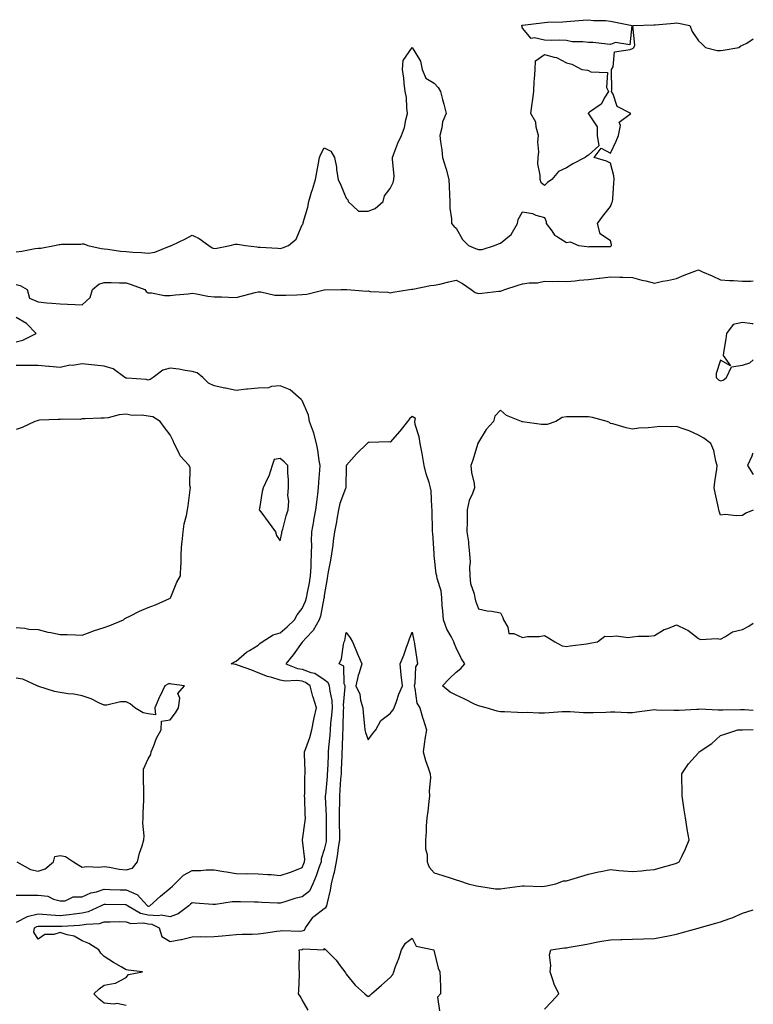
# Model space of a CAD drawing. Units: inches. Extents: x 902483 to 905123, y 7250378 to 7253018.
# Drawn here: x 904790 to 905123, y 7252107 to 7252555 of the extents above; entities that cross this region are included whole.
import ezdxf

# ---------------------------------------------------------------- set-up
doc = ezdxf.new("R2010")
doc.units = ezdxf.units.IN
doc.header["$MEASUREMENT"] = 0
doc.layers.add('Contour_90247250', color=7, linetype='Continuous', true_color=0xce9bbe)

msp = doc.modelspace()

# ---------------------------------------------------------------- linework, layer by layer
at = {"layer": 'Contour_90247250'}
for points in [[(905058.05, 7252543.27, 3305), (905056.65, 7252543.32, 3305), (905050.22, 7252544.09, 3305), (905048.05, 7252544.14, 3305), (905045.48, 7252544.49, 3305), (905040.65, 7252544.52, 3305), (905038.05, 7252545, 3305), (905034.79, 7252545.18, 3305), (905031.15, 7252545.03, 3305), (905028.05, 7252545.25, 3305), (905023.64, 7252546.32, 3305), (905022.03, 7252545.89, 3305), (905018.05, 7252550.67, 3305), (905017.85, 7252551.72, 3305), (905017.79, 7252551.92, 3305), (905018.01, 7252551.96, 3305), (905018.05, 7252551.96, 3305), (905018.1, 7252551.97, 3305), (905026.96, 7252553.01, 3305), (905028.05, 7252553.26, 3305), (905029.44, 7252553.31, 3305), (905036.39, 7252553.57, 3305), (905038.05, 7252553.63, 3305), (905039.92, 7252553.79, 3305), (905045.67, 7252554.3, 3305), (905048.05, 7252554.51, 3305), (905050.34, 7252554.21, 3305), (905055.86, 7252554.12, 3305), (905058.05, 7252553.88, 3305), (905059.67, 7252553.54, 3305), (905067.97, 7252551.92, 3305), (905067.84, 7252551.71, 3305), (905066.88, 7252543.08, 3305), (905060.31, 7252544.19, 3305)], [(905028.05, 7252479.22, 3305), (905026.54, 7252480.41, 3305), (905026.1, 7252481.92, 3305), (905026.1, 7252483.87, 3305), (905025.16, 7252489.03, 3305), (905025.17, 7252491.92, 3305), (905025.54, 7252494.43, 3305), (905025.09, 7252498.96, 3305), (905025.38, 7252501.92, 3305), (905024.28, 7252505.69, 3305), (905024.12, 7252507.99, 3305), (905021.92, 7252511.92, 3305), (905022.53, 7252516.39, 3305), (905022.61, 7252517.36, 3305), (905023.29, 7252521.92, 3305), (905023.41, 7252526.56, 3305), (905023.64, 7252527.51, 3305), (905023.82, 7252531.92, 3305), (905024.1, 7252535.87, 3305), (905028.05, 7252538.72, 3305), (905032.52, 7252537.46, 3305), (905033.52, 7252537.39, 3305), (905038.05, 7252534.86, 3305), (905040.47, 7252534.34, 3305), (905045.01, 7252531.92, 3305), (905047.65, 7252531.52, 3305), (905048.05, 7252531.4, 3305), (905049.14, 7252530.83, 3305), (905056.67, 7252530.54, 3305), (905056.34, 7252523.63, 3305), (905057.14, 7252521.92, 3305), (905055.5, 7252519.37, 3305), (905053.87, 7252516.1, 3305), (905048.59, 7252512.46, 3305), (905048.05, 7252512.04, 3305), (905047.99, 7252511.98, 3305), (905047.98, 7252511.92, 3305), (905047.99, 7252511.86, 3305), (905048.05, 7252511.79, 3305), (905052.01, 7252505.88, 3305), (905052.09, 7252501.92, 3305), (905052.76, 7252497.2, 3305), (905048.05, 7252493.04, 3305), (905047.38, 7252492.58, 3305), (905046.56, 7252491.92, 3305), (905040.97, 7252488.99, 3305), (905038.05, 7252487.19, 3305), (905034.43, 7252485.54, 3305), (905031.48, 7252481.92, 3305), (905029.45, 7252480.52, 3305)], [(904908.05, 7252317.75, 3305), (904908.79, 7252321.18, 3305), (904908.82, 7252321.92, 3305), (904909.14, 7252323.01, 3305), (904910.79, 7252329.18, 3305), (904911.67, 7252331.92, 3305), (904911.88, 7252335.75, 3305), (904911.55, 7252338.42, 3305), (904911.82, 7252341.92, 3305), (904911.83, 7252345.7, 3305), (904911.49, 7252348.48, 3305), (904911.5, 7252351.92, 3305), (904909.75, 7252353.62, 3305), (904908.05, 7252355.13, 3305), (904905.24, 7252354.73, 3305), (904904.32, 7252351.92, 3305), (904902.82, 7252347.14, 3305), (904902.21, 7252346.08, 3305), (904900.27, 7252341.92, 3305), (904899.84, 7252340.13, 3305), (904898.61, 7252332.48, 3305), (904898.49, 7252331.92, 3305), (904899.69, 7252330.28, 3305), (904902.53, 7252326.39, 3305), (904905.82, 7252321.92, 3305), (904906.33, 7252320.19, 3305)]]:
    msp.add_polyline3d(points, close=True, dxfattribs=at)
for points in [[(905058.05, 7252451.55, 3305), (905058.33, 7252451.65, 3305), (905058.61, 7252451.92, 3305), (905058.56, 7252452.43, 3305), (905058.05, 7252453.99, 3305), (905053.41, 7252457.28, 3305), (905052.23, 7252461.92, 3305), (905054.66, 7252465.32, 3305), (905058.05, 7252469.69, 3305), (905058.72, 7252471.25, 3305), (905059.05, 7252471.92, 3305), (905059.12, 7252472.98, 3305), (905059.61, 7252480.36, 3305), (905059.71, 7252481.92, 3305), (905059.66, 7252483.52, 3305), (905058.05, 7252489.31, 3305), (905056.3, 7252490.17, 3305), (905050.71, 7252491.92, 3305), (905053.8, 7252496.18, 3305), (905058.05, 7252493.83, 3305), (905060.65, 7252499.31, 3305), (905061.74, 7252501.92, 3305), (905062.63, 7252506.5, 3305), (905062.07, 7252507.9, 3305), (905067.33, 7252511.92, 3305), (905061.19, 7252515.05, 3305), (905059.32, 7252520.64, 3305), (905058.6, 7252521.92, 3305), (905058.69, 7252522.56, 3305), (905058.53, 7252531.43, 3305), (905058.63, 7252531.92, 3305), (905059.25, 7252533.12, 3305), (905059.99, 7252539.98, 3305), (905067.1, 7252540.97, 3305), (905068.05, 7252541.49, 3305), (905068.33, 7252541.64, 3305), (905068.74, 7252541.92, 3305), (905069.09, 7252542.96, 3305), (905068.23, 7252551.73, 3305), (905068.55, 7252551.92, 3305), (905077.77, 7252552.19, 3305), (905078.05, 7252552.19, 3305), (905078.35, 7252552.22, 3305), (905086.97, 7252552.99, 3305), (905088.05, 7252553.09, 3305), (905089.01, 7252552.88, 3305), (905094.2, 7252551.92, 3305), (905095.2, 7252549.07, 3305), (905098.05, 7252544.98, 3305), (905099.67, 7252543.54, 3305), (905101.29, 7252541.92, 3305), (905106.62, 7252540.49, 3305), (905108.05, 7252540.53, 3305), (905109.27, 7252540.7, 3305), (905116.44, 7252541.92, 3305), (905117.37, 7252542.6, 3305), (905118.05, 7252542.96, 3305), (905120.05, 7252543.92, 3305), (905123, 7252545.88, 3305)], [(904788.05, 7252449.08, 3305), (904790.64, 7252449.32, 3305), (904796.63, 7252450.5, 3305), (904798.05, 7252450.67, 3305), (904799.3, 7252450.66, 3305), (904805.39, 7252451.92, 3305), (904807.6, 7252452.37, 3305), (904808.05, 7252452.41, 3305), (904808.6, 7252452.47, 3305), (904817.38, 7252452.58, 3305), (904818.05, 7252452.67, 3305), (904818.8, 7252452.67, 3305), (904820.6, 7252451.92, 3305), (904826.69, 7252450.55, 3305), (904828.05, 7252450.41, 3305), (904829.71, 7252450.26, 3305), (904835.48, 7252449.35, 3305), (904838.05, 7252449.17, 3305), (904841.12, 7252448.85, 3305), (904844.92, 7252448.8, 3305), (904848.05, 7252448.41, 3305), (904851.09, 7252448.88, 3305), (904857.73, 7252451.6, 3305), (904858.05, 7252451.68, 3305), (904858.24, 7252451.73, 3305), (904858.56, 7252451.92, 3305), (904864.95, 7252455.02, 3305), (904868.05, 7252456.64, 3305), (904871.21, 7252455.08, 3305), (904875.65, 7252451.92, 3305), (904877.07, 7252450.93, 3305), (904878.05, 7252450.56, 3305), (904879.26, 7252450.72, 3305), (904885.35, 7252451.92, 3305), (904887.49, 7252452.48, 3305), (904888.05, 7252452.58, 3305), (904888.63, 7252452.51, 3305), (904892.28, 7252451.92, 3305), (904897.41, 7252451.29, 3305), (904898.05, 7252451.25, 3305), (904898.84, 7252451.13, 3305), (904906.87, 7252450.74, 3305), (904908.05, 7252450.52, 3305), (904909.12, 7252450.85, 3305), (904911.73, 7252451.92, 3305), (904915.2, 7252454.76, 3305), (904918.05, 7252461.31, 3305), (904918.31, 7252461.66, 3305), (904918.43, 7252461.92, 3305), (904918.53, 7252462.41, 3305), (904920.58, 7252469.39, 3305), (904921.02, 7252471.92, 3305), (904922.31, 7252476.18, 3305), (904922.66, 7252477.31, 3305), (904923.99, 7252481.92, 3305), (904924.68, 7252485.29, 3305), (904925.44, 7252489.31, 3305), (904925.95, 7252491.92, 3305), (904926.48, 7252493.49, 3305), (904928.05, 7252496.3, 3305), (904930.98, 7252494.85, 3305), (904932.62, 7252491.92, 3305), (904933.62, 7252487.49, 3305), (904933.67, 7252486.3, 3305), (904934.39, 7252481.92, 3305), (904935.5, 7252479.37, 3305), (904938.05, 7252473.5, 3305), (904938.76, 7252472.63, 3305), (904938.91, 7252471.92, 3305), (904943.62, 7252467.5, 3305), (904948.05, 7252467.52, 3305), (904951.16, 7252468.81, 3305), (904954.87, 7252471.92, 3305), (904955.46, 7252474.51, 3305), (904958.05, 7252477.83, 3305), (904959.42, 7252480.55, 3305), (904959.68, 7252481.92, 3305), (904959.74, 7252483.61, 3305), (904958.98, 7252490.98, 3305), (904959.03, 7252491.92, 3305), (904959.71, 7252493.58, 3305), (904961.49, 7252498.48, 3305), (904963.16, 7252501.92, 3305), (904964.48, 7252505.49, 3305), (904965.1, 7252508.96, 3305), (904965.93, 7252511.92, 3305), (904965.53, 7252514.44, 3305), (904965.36, 7252519.23, 3305), (904964.79, 7252521.92, 3305), (904964.36, 7252525.61, 3305), (904964.14, 7252528, 3305), (904963.64, 7252531.92, 3305), (904963.94, 7252536.03, 3305), (904968.05, 7252541.82, 3305), (904971.84, 7252535.71, 3305), (904972.58, 7252531.92, 3305), (904974.12, 7252527.99, 3305), (904978.05, 7252525.73, 3305), (904979.83, 7252523.7, 3305), (904980.8, 7252521.92, 3305), (904981.76, 7252518.21, 3305), (904982.3, 7252516.18, 3305), (904983.42, 7252511.92, 3305), (904981.79, 7252508.18, 3305), (904981.53, 7252505.4, 3305), (904980.59, 7252501.92, 3305), (904980.89, 7252499.09, 3305), (904981.46, 7252495.33, 3305), (904981.78, 7252491.92, 3305), (904983.23, 7252487.1, 3305), (904983.36, 7252486.61, 3305), (904984.72, 7252481.92, 3305), (904984.85, 7252478.72, 3305), (904984.93, 7252475.04, 3305), (904985.04, 7252471.92, 3305), (904985.04, 7252468.91, 3305), (904985.9, 7252464.07, 3305), (904985.91, 7252461.92, 3305), (904986.89, 7252460.76, 3305), (904988.05, 7252459.73, 3305), (904990.84, 7252454.71, 3305), (904993.59, 7252451.92, 3305), (904996.72, 7252450.59, 3305), (904998.05, 7252450.05, 3305), (904999.85, 7252450.12, 3305), (905005.41, 7252451.92, 3305), (905007.23, 7252452.74, 3305), (905008.05, 7252453.03, 3305), (905012.99, 7252456.98, 3305), (905015.83, 7252461.92, 3305), (905016.2, 7252463.78, 3305), (905018.05, 7252467.19, 3305), (905022.65, 7252466.53, 3305), (905024.22, 7252465.75, 3305), (905028.05, 7252464.71, 3305), (905028.92, 7252462.79, 3305), (905028.88, 7252461.92, 3305), (905031.39, 7252458.58, 3305), (905032.68, 7252456.55, 3305), (905034.09, 7252455.88, 3305), (905038.05, 7252453.37, 3305), (905039.79, 7252453.66, 3305), (905043.54, 7252451.92, 3305), (905047.56, 7252451.42, 3305), (905048.05, 7252451.4, 3305), (905048.53, 7252451.44, 3305), (905057.66, 7252451.53, 3305), (905058.05, 7252451.55, 3305)], [(904788.05, 7252434.17, 3304), (904789.89, 7252433.76, 3304), (904792.98, 7252431.92, 3304), (904794.11, 7252427.98, 3304), (904798.05, 7252426.27, 3304), (904802, 7252425.87, 3304), (904804.21, 7252425.77, 3304), (904808.05, 7252425.41, 3304), (904811.43, 7252425.3, 3304), (904814.86, 7252425.1, 3304), (904818.05, 7252425, 3304), (904821.61, 7252428.36, 3304), (904822.76, 7252431.92, 3304), (904825.54, 7252434.43, 3304), (904828.05, 7252435.18, 3304), (904831.25, 7252435.12, 3304), (904834.99, 7252434.98, 3304), (904838.05, 7252434.91, 3304), (904840.32, 7252434.2, 3304), (904846.49, 7252431.92, 3304), (904847.09, 7252430.96, 3304), (904848.05, 7252430.46, 3304), (904849.51, 7252430.46, 3304), (904855.38, 7252429.25, 3304), (904858.05, 7252429.24, 3304), (904860.42, 7252429.55, 3304), (904866.17, 7252430.05, 3304), (904868.05, 7252430.27, 3304), (904869.96, 7252430.01, 3304), (904875.13, 7252428.99, 3304), (904878.05, 7252428.66, 3304), (904881.35, 7252428.62, 3304), (904884.52, 7252428.39, 3304), (904888.05, 7252428.37, 3304), (904890.96, 7252429.01, 3304), (904896.68, 7252430.55, 3304), (904898.05, 7252430.88, 3304), (904899.16, 7252430.82, 3304), (904905.57, 7252429.44, 3304), (904908.05, 7252429.33, 3304), (904910.54, 7252429.43, 3304), (904915.65, 7252429.52, 3304), (904918.05, 7252429.62, 3304), (904920.09, 7252429.88, 3304), (904927.96, 7252431.82, 3304), (904928.05, 7252431.84, 3304), (904928.12, 7252431.84, 3304), (904935.67, 7252431.92, 3304), (904938.03, 7252431.94, 3304), (904938.07, 7252431.94, 3304), (904938.33, 7252431.92, 3304), (904947.39, 7252431.26, 3304), (904948.05, 7252431.27, 3304), (904948.88, 7252431.09, 3304), (904956.89, 7252430.77, 3304), (904958.05, 7252430.36, 3304), (904959.24, 7252430.73, 3304), (904966.81, 7252431.92, 3304), (904967.86, 7252432.12, 3304), (904968.05, 7252432.13, 3304), (904968.29, 7252432.16, 3304), (904976.26, 7252433.71, 3304), (904978.05, 7252433.87, 3304), (904980.56, 7252434.43, 3304), (904984.6, 7252435.38, 3304), (904988.05, 7252436.13, 3304), (904990.78, 7252434.65, 3304), (904994.75, 7252431.92, 3304), (904996.66, 7252430.53, 3304), (904998.05, 7252430.18, 3304), (904999.68, 7252430.29, 3304), (905007.29, 7252431.17, 3304), (905008.05, 7252431.22, 3304), (905008.6, 7252431.37, 3304), (905010.09, 7252431.92, 3304), (905016.08, 7252433.88, 3304), (905018.05, 7252434.54, 3304), (905021.13, 7252435.01, 3304), (905024.95, 7252435.02, 3304), (905028.05, 7252435.68, 3304), (905031.66, 7252435.52, 3304), (905034.27, 7252435.7, 3304), (905038.05, 7252435.57, 3304), (905042.05, 7252435.92, 3304), (905043.81, 7252436.16, 3304), (905048.05, 7252436.5, 3304), (905052.96, 7252437.02, 3304), (905053.19, 7252437.06, 3304), (905058.05, 7252437.66, 3304), (905062.42, 7252437.55, 3304), (905063.67, 7252437.54, 3304), (905068.05, 7252437.42, 3304), (905072.33, 7252436.21, 3304), (905074.11, 7252435.86, 3304), (905078.05, 7252434.88, 3304), (905081.8, 7252435.68, 3304), (905083.95, 7252436.01, 3304), (905088.05, 7252437, 3304), (905091.59, 7252438.38, 3304), (905096.37, 7252440.24, 3304), (905098.05, 7252440.89, 3304), (905099.94, 7252440.03, 3304), (905104.23, 7252438.1, 3304), (905108.05, 7252436.29, 3304), (905112.13, 7252435.99, 3304), (905113.96, 7252436.01, 3304), (905118.05, 7252435.76, 3304), (905121.92, 7252435.79, 3304), (905123, 7252435.81, 3304)], [(904788.05, 7252408.18, 3304), (904791.08, 7252408.89, 3304), (904797.2, 7252411.92, 3304), (904792.69, 7252416.56, 3304), (904788.05, 7252419.21, 3304)], [(905123, 7252416.31, 3303), (905122.46, 7252416.33, 3303), (905118.05, 7252416.95, 3303), (905113.89, 7252416.08, 3303), (905110.82, 7252411.92, 3303), (905110.51, 7252409.46, 3303), (905109.41, 7252403.29, 3303), (905109.23, 7252401.92, 3303), (905112.69, 7252397.28, 3303), (905108.05, 7252399.85, 3303), (905106.16, 7252393.81, 3303), (905106.11, 7252391.92, 3303), (905107.11, 7252390.98, 3303), (905108.05, 7252390.47, 3303), (905109.23, 7252390.75, 3303), (905110.81, 7252391.92, 3303), (905113.09, 7252396.88, 3303), (905118.05, 7252397.64, 3303), (905121.37, 7252398.6, 3303), (905123, 7252399.95, 3303)], [(904788.05, 7252156.88, 3304), (904792.98, 7252156.85, 3304), (904793.12, 7252156.85, 3304), (904798.05, 7252156.82, 3304), (904802.44, 7252156.31, 3304), (904804.96, 7252155.01, 3304), (904808.05, 7252154.25, 3304), (904810.35, 7252154.22, 3304), (904813.93, 7252156.04, 3304), (904818.05, 7252156.02, 3304), (904822.03, 7252157.94, 3304), (904824.48, 7252158.35, 3304), (904828.05, 7252159.47, 3304), (904830.57, 7252159.39, 3304), (904835.37, 7252159.23, 3304), (904838.05, 7252159.17, 3304), (904842.89, 7252157.08, 3304), (904843.16, 7252157.03, 3304), (904844.34, 7252155.63, 3304), (904847.71, 7252151.92, 3304), (904847.93, 7252151.79, 3304), (904848.05, 7252151.77, 3304), (904848.21, 7252151.75, 3304), (904848.77, 7252151.92, 3304), (904853.61, 7252156.36, 3304), (904858.05, 7252160.01, 3304), (904859.02, 7252160.94, 3304), (904860.16, 7252161.92, 3304), (904864.13, 7252165.84, 3304), (904868.05, 7252167.99, 3304), (904871.91, 7252168.05, 3304), (904874.41, 7252168.28, 3304), (904878.05, 7252168.35, 3304), (904882.38, 7252167.59, 3304), (904883.55, 7252167.42, 3304), (904888.05, 7252166.58, 3304), (904892.68, 7252166.55, 3304), (904893.38, 7252166.59, 3304), (904898.05, 7252166.57, 3304), (904902.37, 7252166.24, 3304), (904903.84, 7252166.13, 3304), (904908.05, 7252165.81, 3304), (904912.72, 7252167.24, 3304), (904913.88, 7252167.75, 3304), (904918.05, 7252169.31, 3304), (904918.81, 7252171.16, 3304), (904919.09, 7252171.92, 3304), (904919.18, 7252173.05, 3304), (904918.12, 7252181.85, 3304), (904918.13, 7252181.92, 3304), (904918.13, 7252182, 3304), (904919.36, 7252190.61, 3304), (904919.44, 7252191.92, 3304), (904919.37, 7252193.25, 3304), (904919.16, 7252200.81, 3304), (904919.11, 7252201.92, 3304), (904919.19, 7252203.06, 3304), (904919.25, 7252210.72, 3304), (904919.35, 7252211.92, 3304), (904919.38, 7252213.25, 3304), (904919.1, 7252220.87, 3304), (904919.13, 7252221.92, 3304), (904919.63, 7252223.5, 3304), (904921.52, 7252228.45, 3304), (904922.42, 7252231.92, 3304), (904923.31, 7252236.66, 3304), (904923.48, 7252237.36, 3304), (904924.44, 7252241.92, 3304), (904922.96, 7252246.83, 3304), (904922.92, 7252247.05, 3304), (904921.7, 7252251.92, 3304), (904919.59, 7252253.46, 3304), (904918.05, 7252254.06, 3304), (904915.58, 7252254.39, 3304), (904910.2, 7252254.07, 3304), (904908.05, 7252254.54, 3304), (904904.29, 7252255.69, 3304), (904902.28, 7252256.16, 3304), (904898.05, 7252257.75, 3304), (904895.15, 7252259.02, 3304), (904888.69, 7252261.28, 3304), (904888.05, 7252261.53, 3304), (904887.68, 7252261.56, 3304), (904885.8, 7252261.92, 3304), (904887.18, 7252262.79, 3304), (904888.05, 7252263.15, 3304), (904892.78, 7252267.19, 3304), (904894.05, 7252267.93, 3304), (904898.05, 7252270.45, 3304), (904898.82, 7252271.15, 3304), (904899.81, 7252271.92, 3304), (904904.86, 7252275.1, 3304), (904908.05, 7252275.94, 3304), (904911.22, 7252278.75, 3304), (904914.56, 7252281.92, 3304), (904915.75, 7252284.22, 3304), (904918.05, 7252287, 3304), (904919.58, 7252290.4, 3304), (904920.01, 7252291.92, 3304), (904920.39, 7252294.26, 3304), (904921.34, 7252298.63, 3304), (904921.8, 7252301.92, 3304), (904922.04, 7252305.91, 3304), (904922.04, 7252307.94, 3304), (904922.31, 7252311.92, 3304), (904922.39, 7252316.26, 3304), (904922.31, 7252317.65, 3304), (904922.41, 7252321.92, 3304), (904923.26, 7252326.71, 3304), (904923.35, 7252327.22, 3304), (904924.18, 7252331.92, 3304), (904924.6, 7252335.37, 3304), (904925.1, 7252338.97, 3304), (904925.46, 7252341.92, 3304), (904925.6, 7252344.37, 3304), (904926.01, 7252349.88, 3304), (904926.13, 7252351.92, 3304), (904925.67, 7252354.3, 3304), (904925.11, 7252358.98, 3304), (904924.44, 7252361.92, 3304), (904923.24, 7252366.73, 3304), (904923.21, 7252367.08, 3304), (904921.34, 7252371.92, 3304), (904920.92, 7252374.79, 3304), (904918.05, 7252381.5, 3304), (904917.87, 7252381.73, 3304), (904917.58, 7252381.92, 3304), (904912.48, 7252386.34, 3304), (904908.05, 7252388.15, 3304), (904903.99, 7252387.86, 3304), (904902.66, 7252387.31, 3304), (904898.05, 7252387.16, 3304), (904893.23, 7252386.74, 3304), (904892.78, 7252386.65, 3304), (904888.05, 7252386.12, 3304), (904883.18, 7252387.06, 3304), (904882.83, 7252387.14, 3304), (904878.05, 7252388.16, 3304), (904875.5, 7252389.37, 3304), (904872.88, 7252391.92, 3304), (904870.23, 7252394.1, 3304), (904868.05, 7252394.75, 3304), (904864.77, 7252395.2, 3304), (904861.89, 7252395.76, 3304), (904858.05, 7252396.21, 3304), (904854.62, 7252395.36, 3304), (904850.33, 7252391.92, 3304), (904848.91, 7252391.06, 3304), (904848.05, 7252390.81, 3304), (904847.12, 7252390.99, 3304), (904838.3, 7252391.67, 3304), (904838.05, 7252391.71, 3304), (904837.87, 7252391.74, 3304), (904837.41, 7252391.92, 3304), (904832.06, 7252395.93, 3304), (904828.05, 7252397.08, 3304), (904823.76, 7252397.62, 3304), (904822.3, 7252397.67, 3304), (904818.05, 7252398.12, 3304), (904813.61, 7252397.48, 3304), (904812.43, 7252397.54, 3304), (904808.05, 7252396.52, 3304), (904803.15, 7252397.02, 3304), (904802.96, 7252397.01, 3304), (904798.05, 7252397.37, 3304), (904793.48, 7252397.36, 3304), (904792.58, 7252397.39, 3304), (904788.05, 7252397.39, 3304)], [(904788.05, 7252278.35, 3305), (904791.94, 7252278.03, 3305), (904793.84, 7252277.71, 3305), (904798.05, 7252277.43, 3305), (904802.43, 7252276.3, 3305), (904803.85, 7252276.12, 3305), (904808.05, 7252275.23, 3305), (904811.28, 7252275.15, 3305), (904814.94, 7252275.03, 3305), (904818.05, 7252274.94, 3305), (904822.86, 7252276.73, 3305), (904823.12, 7252276.84, 3305), (904828.05, 7252278.38, 3305), (904830.65, 7252279.31, 3305), (904836.79, 7252281.92, 3305), (904837.44, 7252282.53, 3305), (904838.05, 7252282.82, 3305), (904839.75, 7252283.62, 3305), (904844.09, 7252285.88, 3305), (904848.05, 7252287.45, 3305), (904851.32, 7252288.65, 3305), (904857.71, 7252291.58, 3305), (904858.05, 7252291.72, 3305), (904858.12, 7252291.84, 3305), (904858.16, 7252291.92, 3305), (904858.25, 7252292.12, 3305), (904861.03, 7252298.93, 3305), (904862.78, 7252301.92, 3305), (904862.87, 7252306.74, 3305), (904862.97, 7252307, 3305), (904863.02, 7252311.92, 3305), (904863.34, 7252316.63, 3305), (904863.47, 7252317.34, 3305), (904863.86, 7252321.92, 3305), (904864.41, 7252325.56, 3305), (904865.37, 7252329.24, 3305), (904865.86, 7252331.92, 3305), (904866.27, 7252333.7, 3305), (904867.04, 7252340.9, 3305), (904867.22, 7252341.92, 3305), (904866.99, 7252342.98, 3305), (904867.08, 7252350.95, 3305), (904866.67, 7252351.92, 3305), (904862.53, 7252356.4, 3305), (904861.82, 7252358.15, 3305), (904859.81, 7252361.92, 3305), (904859.38, 7252363.25, 3305), (904858.05, 7252365.85, 3305), (904855.41, 7252369.28, 3305), (904853.51, 7252371.92, 3305), (904850.19, 7252374.06, 3305), (904848.05, 7252374.47, 3305), (904845.09, 7252374.88, 3305), (904840.79, 7252374.66, 3305), (904838.05, 7252375.27, 3305), (904834.9, 7252375.07, 3305), (904829.81, 7252373.68, 3305), (904828.05, 7252373.51, 3305), (904826.52, 7252373.45, 3305), (904819.33, 7252373.21, 3305), (904818.05, 7252373.15, 3305), (904817.1, 7252372.88, 3305), (904809.22, 7252373.08, 3305), (904808.05, 7252372.88, 3305), (904807.16, 7252372.82, 3305), (904798.65, 7252372.52, 3305), (904798.05, 7252372.48, 3305), (904797.63, 7252372.34, 3305), (904796.56, 7252371.92, 3305), (904790.76, 7252369.21, 3305), (904788.05, 7252368.36, 3305)], [(905123, 7252240.74, 3303), (905118.93, 7252241.04, 3303), (905118.05, 7252241.07, 3303), (905117.18, 7252241.05, 3303), (905109.08, 7252240.89, 3303), (905108.05, 7252240.87, 3303), (905106.96, 7252240.83, 3303), (905098.72, 7252241.25, 3303), (905098.05, 7252241.22, 3303), (905097.32, 7252241.19, 3303), (905089.26, 7252240.71, 3303), (905088.05, 7252240.66, 3303), (905086.81, 7252240.68, 3303), (905079.05, 7252240.91, 3303), (905078.05, 7252240.93, 3303), (905076.98, 7252240.85, 3303), (905070.11, 7252239.87, 3303), (905068.05, 7252239.71, 3303), (905065.84, 7252239.71, 3303), (905060.1, 7252239.87, 3303), (905058.05, 7252239.87, 3303), (905055.95, 7252239.82, 3303), (905050.26, 7252239.7, 3303), (905048.05, 7252239.64, 3303), (905045.81, 7252239.67, 3303), (905039.84, 7252240.13, 3303), (905038.05, 7252240.15, 3303), (905036.17, 7252240.05, 3303), (905030.3, 7252239.66, 3303), (905028.05, 7252239.54, 3303), (905025.59, 7252239.46, 3303), (905020.19, 7252239.77, 3303), (905018.05, 7252239.7, 3303), (905015.87, 7252239.74, 3303), (905009.89, 7252240.08, 3303), (905008.05, 7252240.12, 3303), (905006.59, 7252240.46, 3303), (905001.66, 7252241.92, 3303), (904998.79, 7252242.65, 3303), (904998.05, 7252242.79, 3303), (904996.35, 7252243.62, 3303), (904991.92, 7252245.79, 3303), (904988.05, 7252247.67, 3303), (904985.23, 7252249.1, 3303), (904981.78, 7252251.92, 3303), (904984.84, 7252255.13, 3303), (904988.05, 7252258.08, 3303), (904990.13, 7252259.85, 3303), (904991.87, 7252261.92, 3303), (904990.37, 7252264.24, 3303), (904988.05, 7252269.22, 3303), (904987.15, 7252271.02, 3303), (904986.91, 7252271.92, 3303), (904985.73, 7252274.24, 3303), (904983.72, 7252277.59, 3303), (904982.19, 7252281.92, 3303), (904981.96, 7252285.84, 3303), (904981.63, 7252288.34, 3303), (904981.39, 7252291.92, 3303), (904981.11, 7252294.99, 3303), (904979.32, 7252300.65, 3303), (904979.15, 7252301.92, 3303), (904978.96, 7252302.83, 3303), (904978.05, 7252311.17, 3303), (904977.99, 7252311.85, 3303), (904977.98, 7252311.92, 3303), (904977.97, 7252312, 3303), (904977.33, 7252321.21, 3303), (904977.26, 7252321.92, 3303), (904977.19, 7252322.78, 3303), (904977.11, 7252330.98, 3303), (904977.02, 7252331.92, 3303), (904976.88, 7252333.09, 3303), (904976.59, 7252340.46, 3303), (904976.38, 7252341.92, 3303), (904975.74, 7252344.23, 3303), (904974.39, 7252348.26, 3303), (904973.51, 7252351.92, 3303), (904972.7, 7252356.57, 3303), (904972.47, 7252357.51, 3303), (904971.59, 7252361.92, 3303), (904971.11, 7252364.98, 3303), (904969.41, 7252370.56, 3303), (904969.13, 7252371.92, 3303), (904969.43, 7252373.3, 3303), (904968.05, 7252374.27, 3303), (904966.75, 7252373.22, 3303), (904965.83, 7252371.92, 3303), (904962.43, 7252367.55, 3303), (904958.05, 7252362.66, 3303), (904957.24, 7252362.73, 3303), (904948.52, 7252362.39, 3303), (904948.05, 7252362.45, 3303), (904947.76, 7252362.21, 3303), (904947.54, 7252361.92, 3303), (904942.74, 7252357.23, 3303), (904938.21, 7252352.09, 3303), (904938.07, 7252351.92, 3303), (904938.06, 7252351.91, 3303), (904938.05, 7252351.76, 3303), (904937.85, 7252342.12, 3303), (904937.84, 7252341.92, 3303), (904937.75, 7252341.62, 3303), (904935.17, 7252334.8, 3303), (904934.45, 7252331.92, 3303), (904933.7, 7252327.57, 3303), (904933.55, 7252326.42, 3303), (904932.71, 7252321.92, 3303), (904932.15, 7252317.82, 3303), (904931.87, 7252315.74, 3303), (904931.35, 7252311.92, 3303), (904930.94, 7252309.03, 3303), (904929.75, 7252303.62, 3303), (904929.47, 7252301.92, 3303), (904929.32, 7252300.65, 3303), (904928.05, 7252292.96, 3303), (904927.97, 7252292.01, 3303), (904927.95, 7252291.92, 3303), (904927.91, 7252291.78, 3303), (904926.36, 7252283.61, 3303), (904925.74, 7252281.92, 3303), (904922.96, 7252277.01, 3303), (904919.85, 7252273.73, 3303), (904918.18, 7252271.92, 3303), (904918.13, 7252271.84, 3303), (904918.05, 7252271.75, 3303), (904913.97, 7252266, 3303), (904910.57, 7252261.92, 3303), (904915.94, 7252259.81, 3303), (904918.05, 7252259.52, 3303), (904921.97, 7252258, 3303), (904923.72, 7252257.59, 3303), (904928.05, 7252254.82, 3303), (904929.69, 7252253.56, 3303), (904930.34, 7252251.92, 3303), (904930.53, 7252249.44, 3303), (904931.42, 7252245.29, 3303), (904931.61, 7252241.92, 3303), (904931.39, 7252238.58, 3303), (904930.92, 7252234.78, 3303), (904930.71, 7252231.92, 3303), (904930.55, 7252229.42, 3303), (904930, 7252223.86, 3303), (904929.87, 7252221.92, 3303), (904929.8, 7252220.17, 3303), (904929.47, 7252213.34, 3303), (904929.41, 7252211.92, 3303), (904929.3, 7252210.66, 3303), (904928.54, 7252202.41, 3303), (904928.5, 7252201.92, 3303), (904928.5, 7252201.46, 3303), (904928.91, 7252192.78, 3303), (904928.92, 7252191.92, 3303), (904928.93, 7252191.04, 3303), (904928.95, 7252182.82, 3303), (904928.96, 7252181.92, 3303), (904928.84, 7252181.13, 3303), (904928.05, 7252177.61, 3303), (904926.69, 7252173.28, 3303), (904926.58, 7252171.92, 3303), (904925.73, 7252169.61, 3303), (904924.36, 7252165.61, 3303), (904922.91, 7252161.92, 3303), (904921.27, 7252158.7, 3303), (904918.05, 7252155.98, 3303), (904914.72, 7252155.25, 3303), (904909.71, 7252153.57, 3303), (904908.05, 7252153.13, 3303), (904906.78, 7252153.2, 3303), (904899.64, 7252153.51, 3303), (904898.05, 7252153.59, 3303), (904896.39, 7252153.58, 3303), (904889.91, 7252153.79, 3303), (904886.2, 7252153.77, 3303), (904878.65, 7252152.52, 3303), (904878.05, 7252152.52, 3303), (904877.41, 7252152.56, 3303), (904869.35, 7252153.22, 3303), (904868.05, 7252153.31, 3303), (904867.3, 7252152.66, 3303), (904866.54, 7252151.92, 3303), (904861.58, 7252148.39, 3303), (904858.05, 7252147.01, 3303), (904853.93, 7252147.8, 3303), (904852.57, 7252147.4, 3303), (904848.05, 7252147.77, 3303), (904844.6, 7252148.47, 3303), (904838.63, 7252151.92, 3303), (904838.35, 7252152.22, 3303), (904838.05, 7252152.35, 3303), (904837.61, 7252152.36, 3303), (904828.69, 7252152.56, 3303), (904828.05, 7252152.58, 3303), (904827.54, 7252152.43, 3303), (904826.69, 7252151.92, 3303), (904820.75, 7252149.22, 3303), (904818.05, 7252148.65, 3303), (904814.37, 7252148.24, 3303), (904812.1, 7252147.88, 3303), (904808.05, 7252147.47, 3303), (904803.84, 7252147.71, 3303), (904802.04, 7252147.94, 3303), (904798.05, 7252148.2, 3303), (904793.09, 7252146.96, 3303), (904793.01, 7252146.96, 3303), (904788.05, 7252144.42, 3303)], [(905123, 7252331.77, 3304), (905119.6, 7252330.38, 3304), (905118.05, 7252329.26, 3304), (905115.22, 7252329.09, 3304), (905110.29, 7252329.67, 3304), (905108.05, 7252329.46, 3304), (905107.46, 7252331.32, 3304), (905107.33, 7252331.92, 3304), (905107.14, 7252332.83, 3304), (905105.7, 7252339.58, 3304), (905105.22, 7252341.92, 3304), (905105.47, 7252344.51, 3304), (905106.45, 7252350.32, 3304), (905106.62, 7252351.92, 3304), (905105.96, 7252354.01, 3304), (905105.02, 7252358.88, 3304), (905103.63, 7252361.92, 3304), (905100.5, 7252364.37, 3304), (905098.05, 7252365.75, 3304), (905093.85, 7252367.72, 3304), (905091.54, 7252368.43, 3304), (905088.05, 7252369.74, 3304), (905085.73, 7252369.6, 3304), (905080.33, 7252369.64, 3304), (905078.05, 7252369.48, 3304), (905075.22, 7252369.09, 3304), (905070.95, 7252369.02, 3304), (905068.05, 7252368.51, 3304), (905065.21, 7252369.09, 3304), (905059.12, 7252370.85, 3304), (905058.05, 7252371.1, 3304), (905057.63, 7252371.5, 3304), (905056.59, 7252371.92, 3304), (905050, 7252373.87, 3304), (905048.05, 7252374.13, 3304), (905045.82, 7252374.16, 3304), (905040.18, 7252374.05, 3304), (905038.05, 7252374.08, 3304), (905036.16, 7252373.81, 3304), (905033.23, 7252371.92, 3304), (905029.35, 7252370.61, 3304), (905028.05, 7252370.55, 3304), (905026.76, 7252370.62, 3304), (905018.13, 7252371.83, 3304), (905018.05, 7252371.84, 3304), (905017.98, 7252371.85, 3304), (905017.7, 7252371.92, 3304), (905010.85, 7252374.72, 3304), (905008.05, 7252377.06, 3304), (905005.57, 7252374.39, 3304), (905005, 7252371.92, 3304), (905001.68, 7252368.29, 3304), (904998.05, 7252362.52, 3304), (904997.82, 7252362.15, 3304), (904997.77, 7252361.92, 3304), (904997.63, 7252361.5, 3304), (904995.52, 7252354.45, 3304), (904994.66, 7252351.92, 3304), (904994.87, 7252348.75, 3304), (904996.1, 7252343.86, 3304), (904996.28, 7252341.92, 3304), (904995.4, 7252339.27, 3304), (904993.9, 7252336.06, 3304), (904992.98, 7252331.92, 3304), (904992.91, 7252327.06, 3304), (904992.9, 7252326.77, 3304), (904992.84, 7252321.92, 3304), (904993.52, 7252317.39, 3304), (904993.51, 7252316.45, 3304), (904994.04, 7252311.92, 3304), (904994.27, 7252308.14, 3304), (904994.01, 7252305.96, 3304), (904994.19, 7252301.92, 3304), (904994.55, 7252298.42, 3304), (904996.21, 7252293.76, 3304), (904996.52, 7252291.92, 3304), (904996.71, 7252290.58, 3304), (904998.05, 7252286.81, 3304), (905002.13, 7252286, 3304), (905004.18, 7252285.8, 3304), (905008.05, 7252285.14, 3304), (905009.14, 7252283.01, 3304), (905009.51, 7252281.92, 3304), (905011.46, 7252278.51, 3304), (905011.88, 7252275.75, 3304), (905014.25, 7252275.72, 3304), (905018.05, 7252273.93, 3304), (905020.4, 7252274.26, 3304), (905025.65, 7252274.32, 3304), (905028.05, 7252274.79, 3304), (905029.91, 7252273.78, 3304), (905032.87, 7252271.92, 3304), (905036.18, 7252270.05, 3304), (905038.05, 7252269.76, 3304), (905039.84, 7252270.13, 3304), (905047.14, 7252271.01, 3304), (905048.05, 7252271.17, 3304), (905048.75, 7252271.23, 3304), (905052.21, 7252271.92, 3304), (905055.54, 7252274.44, 3304), (905058.05, 7252274.32, 3304), (905060.69, 7252274.56, 3304), (905066.07, 7252273.9, 3304), (905068.05, 7252274.2, 3304), (905070.65, 7252274.52, 3304), (905075.57, 7252274.4, 3304), (905078.05, 7252274.82, 3304), (905082.54, 7252277.43, 3304), (905084.09, 7252277.96, 3304), (905088.05, 7252279.63, 3304), (905092.47, 7252277.5, 3304), (905093.32, 7252277.19, 3304), (905098.05, 7252273.48, 3304), (905099.03, 7252272.9, 3304), (905106.54, 7252273.43, 3304), (905108.05, 7252273.06, 3304), (905110.39, 7252274.26, 3304), (905113.57, 7252276.4, 3304), (905118.05, 7252277.55, 3304), (905120.92, 7252279.05, 3304), (905123, 7252280.43, 3304)], [(905123, 7252357.63, 3304), (905122.7, 7252357.27, 3304), (905122.4, 7252356.27, 3304), (905120.39, 7252351.92, 3304), (905123, 7252347.98, 3304)], [(904838.05, 7252106.75, 3302), (904833.71, 7252107.58, 3302), (904832.61, 7252107.36, 3302), (904828.05, 7252107.8, 3302), (904825.7, 7252109.58, 3302), (904823.36, 7252111.92, 3302), (904825.72, 7252114.25, 3302), (904828.05, 7252115.99, 3302), (904833, 7252116.87, 3302), (904833.13, 7252116.84, 3302), (904838.05, 7252119.38, 3302), (904839.16, 7252120.81, 3302), (904845.44, 7252121.92, 3302), (904838.86, 7252122.72, 3302), (904838.05, 7252122.88, 3302), (904835.72, 7252124.25, 3302), (904832.32, 7252126.19, 3302), (904828.05, 7252128.93, 3302), (904826.53, 7252130.41, 3302), (904825.57, 7252131.92, 3302), (904821.04, 7252134.91, 3302), (904818.05, 7252136.01, 3302), (904814.34, 7252138.21, 3302), (904811.22, 7252138.75, 3302), (904808.05, 7252139.85, 3302), (904805.09, 7252138.96, 3302), (904801, 7252138.97, 3302), (904798.05, 7252136.76, 3302), (904796.12, 7252140, 3302), (904796.38, 7252141.92, 3302), (904797.38, 7252142.59, 3302), (904798.05, 7252142.76, 3302), (904798.84, 7252142.71, 3302), (904807.25, 7252142.72, 3302), (904808.05, 7252142.67, 3302), (904808.88, 7252142.75, 3302), (904816.8, 7252143.17, 3302), (904818.05, 7252143.31, 3302), (904819.81, 7252143.68, 3302), (904825.96, 7252144.01, 3302), (904828.05, 7252144.67, 3302), (904830.8, 7252144.67, 3302), (904835.19, 7252144.78, 3302), (904838.05, 7252144.77, 3302), (904840.11, 7252143.98, 3302), (904845.74, 7252144.23, 3302), (904848.05, 7252143.77, 3302), (904849.75, 7252143.63, 3302), (904853.05, 7252141.92, 3302), (904854.19, 7252138.05, 3302), (904858.05, 7252135.8, 3302), (904862.83, 7252136.7, 3302), (904863.24, 7252136.73, 3302), (904868.05, 7252137.88, 3302), (904871.88, 7252138.09, 3302), (904873.98, 7252137.85, 3302), (904878.05, 7252138, 3302), (904881.63, 7252138.35, 3302), (904884.78, 7252138.65, 3302), (904888.05, 7252138.96, 3302), (904890.8, 7252139.17, 3302), (904895.24, 7252139.12, 3302), (904898.05, 7252139.29, 3302), (904900.4, 7252139.57, 3302), (904906.56, 7252140.44, 3302), (904908.05, 7252140.61, 3302), (904909.24, 7252140.73, 3302), (904916.59, 7252140.46, 3302), (904918.05, 7252140.58, 3302), (904918.99, 7252140.98, 3302), (904919.58, 7252141.92, 3302), (904922.86, 7252146.73, 3302), (904923, 7252146.97, 3302), (904923.3, 7252147.17, 3302), (904928.05, 7252150.77, 3302), (904928.82, 7252151.15, 3302), (904929.22, 7252151.92, 3302), (904929.52, 7252153.38, 3302), (904930.87, 7252159.1, 3302), (904931.39, 7252161.92, 3302), (904932.44, 7252166.31, 3302), (904932.76, 7252167.21, 3302), (904933.6, 7252171.92, 3302), (904934.27, 7252175.7, 3302), (904934.56, 7252178.43, 3302), (904935.12, 7252181.92, 3302), (904935.09, 7252184.89, 3302), (904935.02, 7252188.89, 3302), (904934.99, 7252191.92, 3302), (904934.97, 7252195.01, 3302), (904935.1, 7252198.97, 3302), (904935.08, 7252201.92, 3302), (904935.3, 7252204.67, 3302), (904935.62, 7252209.5, 3302), (904935.82, 7252211.92, 3302), (904935.91, 7252214.06, 3302), (904936.13, 7252220, 3302), (904936.2, 7252221.92, 3302), (904936.32, 7252223.65, 3302), (904936.49, 7252230.36, 3302), (904936.59, 7252231.92, 3302), (904936.68, 7252233.29, 3302), (904936.78, 7252240.65, 3302), (904936.86, 7252241.92, 3302), (904936.79, 7252243.18, 3302), (904937.52, 7252251.39, 3302), (904937.48, 7252251.92, 3302), (904937.1, 7252252.87, 3302), (904936.92, 7252260.79, 3302), (904934.88, 7252261.92, 3302), (904935.82, 7252264.15, 3302), (904936.8, 7252270.66, 3302), (904937.15, 7252271.92, 3302), (904937.45, 7252272.53, 3302), (904938.05, 7252276.19, 3302), (904939.8, 7252273.67, 3302), (904940.8, 7252271.92, 3302), (904942.77, 7252267.2, 3302), (904942.93, 7252266.8, 3302), (904945.13, 7252261.92, 3302), (904943.88, 7252257.74, 3302), (904943.41, 7252256.57, 3302), (904942.34, 7252251.92, 3302), (904944.19, 7252248.06, 3302), (904944.52, 7252245.46, 3302), (904945.55, 7252241.92, 3302), (904945.75, 7252239.62, 3302), (904946.29, 7252233.68, 3302), (904946.44, 7252231.92, 3302), (904946.76, 7252230.63, 3302), (904948.05, 7252227.43, 3302), (904949.91, 7252230.06, 3302), (904951.5, 7252231.92, 3302), (904953.81, 7252236.16, 3302), (904958.05, 7252239.27, 3302), (904959.16, 7252240.81, 3302), (904959.83, 7252241.92, 3302), (904960.87, 7252244.73, 3302), (904961.89, 7252248.08, 3302), (904963.59, 7252251.92, 3302), (904963.02, 7252256.89, 3302), (904963.02, 7252256.95, 3302), (904962.58, 7252261.92, 3302), (904964.15, 7252265.83, 3302), (904965.22, 7252269.09, 3302), (904966.25, 7252271.92, 3302), (904966.77, 7252273.2, 3302), (904968.05, 7252276.24, 3302), (904968.68, 7252272.55, 3302), (904968.88, 7252271.92, 3302), (904969.04, 7252270.93, 3302), (904970.05, 7252263.92, 3302), (904970.37, 7252261.92, 3302), (904969.52, 7252260.46, 3302), (904969.15, 7252253.01, 3302), (904968.83, 7252251.92, 3302), (904969.24, 7252250.73, 3302), (904970.1, 7252243.96, 3302), (904971.49, 7252241.92, 3302), (904972.84, 7252237.13, 3302), (904972.92, 7252236.78, 3302), (904974.46, 7252231.92, 3302), (904973.8, 7252227.67, 3302), (904973.56, 7252226.41, 3302), (904972.93, 7252221.92, 3302), (904974.11, 7252217.98, 3302), (904975.3, 7252214.67, 3302), (904976.2, 7252211.92, 3302), (904976.29, 7252210.15, 3302), (904975.74, 7252204.23, 3302), (904975.82, 7252201.92, 3302), (904975.49, 7252199.36, 3302), (904975.04, 7252194.93, 3302), (904974.64, 7252191.92, 3302), (904974.31, 7252188.19, 3302), (904974.39, 7252185.58, 3302), (904973.98, 7252181.92, 3302), (904974.02, 7252177.9, 3302), (904974.76, 7252175.21, 3302), (904974.83, 7252171.92, 3302), (904975.64, 7252169.51, 3302), (904978.05, 7252166.95, 3302), (904981.95, 7252165.82, 3302), (904985.31, 7252164.66, 3302), (904988.05, 7252163.81, 3302), (904989.48, 7252163.35, 3302), (904993.48, 7252161.92, 3302), (904997.15, 7252161.02, 3302), (904998.05, 7252160.86, 3302), (904999.17, 7252160.8, 3302), (905005.86, 7252159.72, 3302), (905008.05, 7252159.64, 3302), (905010.03, 7252159.95, 3302), (905016.98, 7252160.85, 3302), (905018.05, 7252161, 3302), (905018.89, 7252161.08, 3302), (905026.94, 7252160.81, 3302), (905028.05, 7252160.89, 3302), (905028.97, 7252161, 3302), (905033.24, 7252161.92, 3302), (905036.73, 7252163.25, 3302), (905038.05, 7252163.32, 3302), (905040.05, 7252163.92, 3302), (905044.62, 7252165.35, 3302), (905048.05, 7252166.34, 3302), (905052.62, 7252167.35, 3302), (905053.68, 7252167.55, 3302), (905058.05, 7252168.45, 3302), (905061.9, 7252168.07, 3302), (905064.06, 7252167.93, 3302), (905068.05, 7252167.52, 3302), (905072.18, 7252167.79, 3302), (905074.28, 7252168.14, 3302), (905078.05, 7252168.45, 3302), (905080.67, 7252169.3, 3302), (905087.17, 7252171.04, 3302), (905088.05, 7252171.3, 3302), (905088.46, 7252171.51, 3302), (905089.36, 7252171.92, 3302), (905090.46, 7252174.32, 3302), (905092.14, 7252177.84, 3302), (905093.84, 7252181.92, 3302), (905092.99, 7252186.86, 3302), (905092.97, 7252187, 3302), (905092.19, 7252191.92, 3302), (905091.63, 7252195.5, 3302), (905091.15, 7252198.82, 3302), (905090.66, 7252201.92, 3302), (905090.74, 7252204.61, 3302), (905090.49, 7252209.48, 3302), (905090.56, 7252211.92, 3302), (905093.49, 7252216.47, 3302), (905098.05, 7252221.48, 3302), (905098.24, 7252221.72, 3302), (905098.4, 7252221.92, 3302), (905104.2, 7252225.77, 3302), (905108.05, 7252229.28, 3302), (905110.07, 7252229.9, 3302), (905116.01, 7252231.92, 3302), (905117.98, 7252231.99, 3302), (905118.12, 7252231.99, 3302), (905123, 7252232.01, 3302)], [(904788.32, 7252171.92, 3305), (904794.6, 7252168.47, 3305), (904798.05, 7252167.74, 3305), (904801.16, 7252168.81, 3305), (904804.95, 7252171.92, 3305), (904805.61, 7252174.36, 3305), (904808.05, 7252174.79, 3305), (904810.44, 7252174.31, 3305), (904814.14, 7252171.92, 3305), (904816.54, 7252170.41, 3305), (904818.05, 7252169.52, 3305), (904820.15, 7252169.82, 3305), (904825.67, 7252169.54, 3305), (904828.05, 7252169.78, 3305), (904830.5, 7252169.47, 3305), (904834.81, 7252168.69, 3305), (904838.05, 7252168.33, 3305), (904840.91, 7252169.06, 3305), (904843.22, 7252171.92, 3305), (904844.15, 7252175.82, 3305), (904845.31, 7252179.18, 3305), (904846.09, 7252181.92, 3305), (904846.16, 7252183.81, 3305), (904845.65, 7252189.52, 3305), (904845.72, 7252191.92, 3305), (904845.75, 7252194.22, 3305), (904846.07, 7252199.94, 3305), (904846.1, 7252201.92, 3305), (904846.06, 7252203.91, 3305), (904845.96, 7252209.83, 3305), (904845.92, 7252211.92, 3305), (904845.85, 7252214.12, 3305), (904848.05, 7252218.8, 3305), (904849.2, 7252220.77, 3305), (904849.43, 7252221.92, 3305), (904850.46, 7252224.33, 3305), (904851.84, 7252228.12, 3305), (904853.88, 7252231.92, 3305), (904854.12, 7252235.85, 3305), (904858.05, 7252236.47, 3305), (904860.39, 7252239.59, 3305), (904861.76, 7252241.92, 3305), (904862.44, 7252246.31, 3305), (904861.53, 7252248.44, 3305), (904864.47, 7252251.92, 3305), (904858.82, 7252252.69, 3305), (904858.05, 7252252.79, 3305), (904857.21, 7252252.75, 3305), (904855.54, 7252251.92, 3305), (904853.26, 7252247.13, 3305), (904853.12, 7252246.85, 3305), (904851.03, 7252241.92, 3305), (904851.3, 7252238.67, 3305), (904848.05, 7252239.26, 3305), (904845.79, 7252239.66, 3305), (904841.9, 7252241.92, 3305), (904839.89, 7252243.77, 3305), (904838.05, 7252244.61, 3305), (904835.38, 7252244.59, 3305), (904829.3, 7252243.17, 3305), (904828.05, 7252243.16, 3305), (904825.88, 7252244.09, 3305), (904822.09, 7252245.96, 3305), (904818.05, 7252247.34, 3305), (904814.21, 7252248.08, 3305), (904811.63, 7252248.34, 3305), (904808.05, 7252248.91, 3305), (904805.53, 7252249.39, 3305), (904798.36, 7252251.61, 3305), (904798.05, 7252251.69, 3305), (904797.87, 7252251.74, 3305), (904797.6, 7252251.92, 3305), (904791.05, 7252254.93, 3305), (904788.05, 7252255.38, 3305)], [(905028.05, 7252105.02, 3301), (905031.49, 7252108.47, 3301), (905034.67, 7252111.92, 3301), (905032.52, 7252116.39, 3301), (905032.11, 7252117.86, 3301), (905030.63, 7252121.92, 3301), (905031.06, 7252124.93, 3301), (905030.33, 7252129.64, 3301), (905030.95, 7252131.92, 3301), (905037.15, 7252132.82, 3301), (905038.05, 7252132.95, 3301), (905039.31, 7252133.19, 3301), (905045.67, 7252134.3, 3301), (905048.05, 7252134.77, 3301), (905051.52, 7252135.39, 3301), (905054.08, 7252135.89, 3301), (905058.05, 7252136.56, 3301), (905062.78, 7252136.65, 3301), (905063.3, 7252136.67, 3301), (905068.05, 7252136.76, 3301), (905073.04, 7252136.93, 3301), (905073.06, 7252136.93, 3301), (905078.05, 7252137.11, 3301), (905082.06, 7252137.91, 3301), (905084.48, 7252138.35, 3301), (905088.05, 7252139.04, 3301), (905090.29, 7252139.68, 3301), (905097.91, 7252141.78, 3301), (905098.05, 7252141.82, 3301), (905098.13, 7252141.84, 3301), (905098.43, 7252141.92, 3301), (905105.94, 7252144.03, 3301), (905108.05, 7252144.66, 3301), (905112.37, 7252146.24, 3301), (905113.41, 7252146.56, 3301), (905118.05, 7252148.57, 3301), (905120.58, 7252149.39, 3301), (905123, 7252150.09, 3301)], [(904920.76, 7252104.63, 3301), (904918.05, 7252109.25, 3301), (904917.07, 7252110.94, 3301), (904916.37, 7252111.92, 3301), (904916.44, 7252113.53, 3301), (904916.75, 7252120.62, 3301), (904916.81, 7252121.92, 3301), (904916.64, 7252123.33, 3301), (904916.85, 7252130.73, 3301), (904916.66, 7252131.92, 3301), (904917.81, 7252132.16, 3301), (904918.05, 7252132.18, 3301), (904918.51, 7252132.38, 3301), (904927.93, 7252132.04, 3301), (904928.05, 7252132.53, 3301), (904928.47, 7252132.35, 3301), (904928.74, 7252131.92, 3301), (904933.39, 7252127.25, 3301), (904935.32, 7252124.65, 3301), (904937.42, 7252121.92, 3301), (904937.7, 7252121.57, 3301), (904938.05, 7252120.97, 3301), (904942.05, 7252115.92, 3301), (904946.51, 7252111.92, 3301), (904947.42, 7252111.29, 3301), (904948.05, 7252110.74, 3301), (904948.68, 7252111.29, 3301), (904949.43, 7252111.92, 3301), (904954.04, 7252115.93, 3301), (904958.05, 7252119.44, 3301), (904959.16, 7252120.81, 3301), (904959.64, 7252121.92, 3301), (904960.48, 7252124.35, 3301), (904961.89, 7252128.07, 3301), (904963.12, 7252131.92, 3301), (904964.95, 7252135.02, 3301), (904968.05, 7252137.35, 3301), (904969.81, 7252133.68, 3301), (904977.82, 7252131.92, 3301), (904977.89, 7252131.76, 3301), (904978.05, 7252131.19, 3301), (904979.77, 7252123.64, 3301), (904980.63, 7252121.92, 3301), (904980.72, 7252119.25, 3301), (904980.81, 7252114.68, 3301), (904980.92, 7252111.92, 3301), (904979.45, 7252110.52, 3301), (904980.36, 7252104.23, 3301)]]:
    msp.add_polyline3d(points, dxfattribs=at)

doc.saveas('drawing.dxf')
